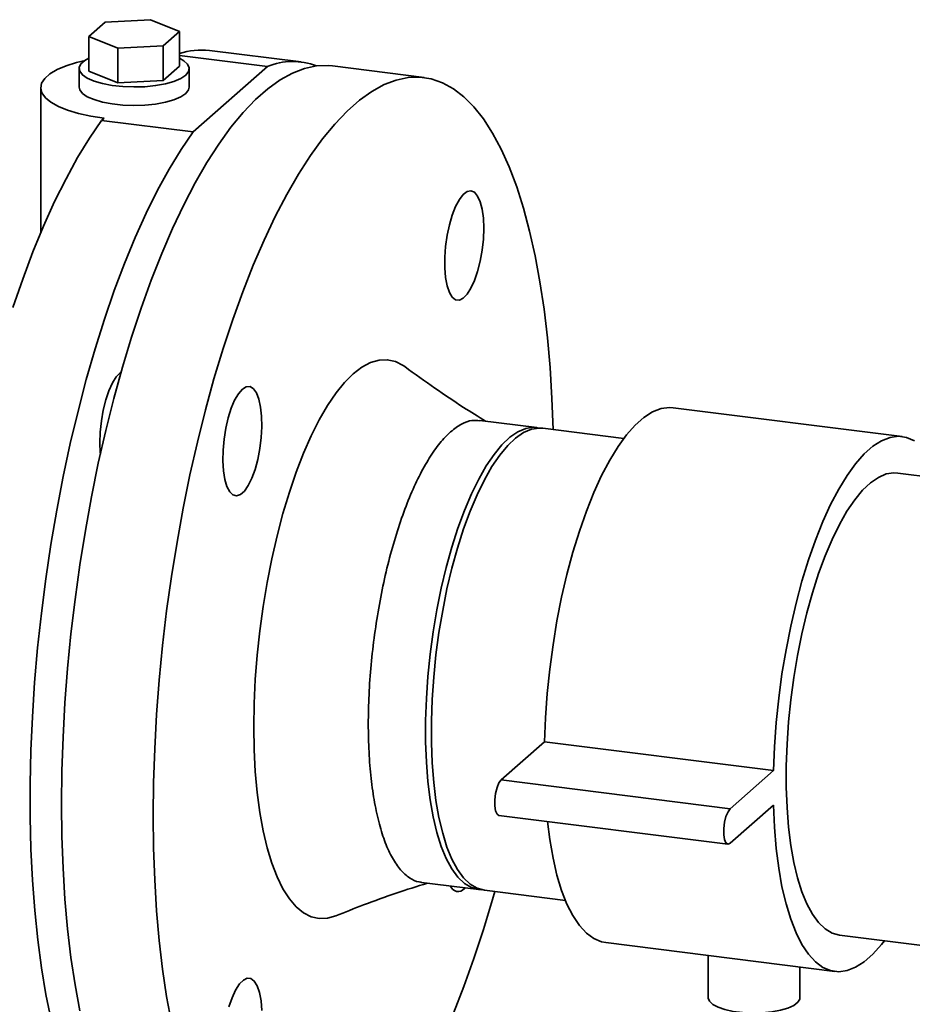
# Paper-space layout 'Blatt1' of a CAD drawing. Units: millimetres. Extents: x 0 to 5940, y 0 to 4200.
# Drawn here: x 4386 to 4483, y 1035 to 1142 of the extents above; entities that cross this region are included whole.
import ezdxf

# ---------------------------------------------------------------- set-up
doc = ezdxf.new("R2010")
doc.units = ezdxf.units.MM
doc.header["$LTSCALE"] = 10

psp = doc.layouts.new('Blatt1')

# ---------------------------------------------------------------- linework, layer by layer
at = {"color": 7, "linetype": 'Continuous', "lineweight": 35}
for p, q in [((4395.57, 1141.8), (4393.8, 1140.24)), ((4400.51, 1142.07), (4395.57, 1141.8)), ((4403.68, 1140.78), (4400.51, 1142.07)), ((4393.8, 1140.24), (4396.97, 1138.95)), ((4393.8, 1140.24), (4393.8, 1136.47)), ((4401.91, 1139.22), (4403.68, 1140.78)), ((4403.68, 1140.78), (4403.68, 1137.01)), ((4396.97, 1138.95), (4401.91, 1139.22)), ((4401.91, 1139.22), (4401.91, 1135.45)), ((4396.97, 1138.95), (4396.97, 1135.18)), ((4403.68, 1138.18), (4413.24, 1136.97)), ((4416.91, 1137.46), (4406.93, 1138.72)), ((4403.68, 1137.01), (4401.91, 1135.45)), ((4430.31, 1135.77), (4420.34, 1137.03)), ((4392.74, 1136.74), (4392.74, 1134.72)), ((4396.97, 1135.18), (4393.8, 1136.47)), ((4404.74, 1134.72), (4404.74, 1136.74)), ((4413.24, 1136.97), (4405.15, 1129.84)), ((4401.91, 1135.45), (4396.97, 1135.18)), ((4388.55, 1134.66), (4388.55, 1118.83)), ((4395.18, 1131.1), (4395.45, 1131.34)), ((4405.15, 1129.84), (4395.18, 1131.1)), ((4482.4, 1096.65), (4457.46, 1099.8)), ((4442.61, 1097.63), (4436.38, 1098.42)), ((4452.06, 1096.44), (4443.24, 1097.56)), ((5286.04, 991.37), (4481.9, 1092.68)), ((4443.43, 1063.41), (4438.71, 1059.25)), ((4468.37, 1060.27), (4443.43, 1063.41)), ((4468.37, 1060.27), (4463.66, 1056.11)), ((4463.66, 1056.11), (4438.71, 1059.25)), ((4463.66, 1052.34), (4468.37, 1056.5)), ((4438.46, 1055.38), (4463.41, 1052.24)), ((4430.04, 1048.08), (4436.27, 1047.3)), ((4434.69, 1047.36), (4434.81, 1047.48)), ((4436.89, 1047.22), (4445.72, 1046.11)), ((4475.56, 1042.35), (4909.01, 987.74)), ((4450.11, 1041.52), (4475.06, 1038.38)), ((4461.26, 1040.12), (4461.26, 1035.52)), ((4471.26, 1035.52), (4471.26, 1038.86))]:
    psp.add_line(p, q, dxfattribs=at)
at = {"color": 7, "linetype": 'Continuous', "lineweight": 35, "flags": 128}
for points in [[(4395.45, 1131.34), (4394, 1131.56), (4392.67, 1131.86), (4391.49, 1132.21), (4390.48, 1132.62), (4389.67, 1133.08), (4389.07, 1133.57), (4388.69, 1134.09), (4388.55, 1134.62), (4388.65, 1135.15), (4388.99, 1135.67), (4389.55, 1136.17), (4390.33, 1136.63), (4391.31, 1137.05), (4392.46, 1137.42), (4393.39, 1137.64)], [(4420.34, 1137.03), (4419.87, 1137.07), (4418.59, 1137.03), (4417.29, 1136.75), (4415.97, 1136.25), (4414.64, 1135.51), (4413.3, 1134.55), (4411.96, 1133.36), (4410.62, 1131.96), (4409.28, 1130.35), (4407.96, 1128.52), (4406.66, 1126.5), (4405.38, 1124.29), (4404.13, 1121.89), (4402.91, 1119.32), (4401.73, 1116.58), (4400.58, 1113.69), (4399.49, 1110.65), (4398.44, 1107.49), (4397.45, 1104.2), (4396.51, 1100.8), (4395.64, 1097.31), (4394.83, 1093.74), (4394.09, 1090.1), (4393.42, 1086.41), (4392.82, 1082.68), (4392.3, 1078.92), (4391.85, 1075.15), (4391.48, 1071.38), (4391.2, 1067.63), (4390.99, 1063.91), (4390.87, 1060.23), (4390.82, 1056.62), (4390.87, 1053.07), (4390.99, 1049.62), (4391.2, 1046.26), (4391.48, 1043.02), (4391.85, 1039.9), (4392.3, 1036.91), (4392.82, 1034.08)], [(4404.35, 1136.03), (4403.81, 1135.67), (4403.06, 1135.35), (4402.14, 1135.09), (4401.07, 1134.89), (4399.91, 1134.77), (4398.7, 1134.74), (4397.49, 1134.78), (4396.34, 1134.9), (4395.28, 1135.1), (4394.37, 1135.37), (4393.63, 1135.69), (4393.1, 1136.05), (4392.8, 1136.45), (4392.75, 1136.85), (4392.94, 1137.25), (4393.37, 1137.63), (4393.8, 1137.87)], [(4403.68, 1137.87), (4404.15, 1137.6), (4404.56, 1137.22), (4404.74, 1136.82), (4404.67, 1136.42), (4404.35, 1136.03)], [(4444.36, 1097.41), (4444.24, 1100.81), (4444.04, 1104.17), (4443.75, 1107.42), (4443.38, 1110.54), (4442.93, 1113.52), (4442.41, 1116.36), (4441.81, 1119.03), (4441.14, 1121.54), (4440.4, 1123.87), (4439.59, 1126.02), (4438.72, 1127.97), (4437.78, 1129.71), (4436.79, 1131.25), (4435.74, 1132.57), (4434.65, 1133.67), (4433.51, 1134.55), (4432.32, 1135.2), (4431.1, 1135.62), (4429.85, 1135.81), (4428.57, 1135.77), (4427.27, 1135.49), (4425.95, 1134.99), (4424.62, 1134.25), (4423.28, 1133.29), (4421.93, 1132.11), (4420.59, 1130.7), (4419.26, 1129.09), (4417.94, 1127.27), (4416.64, 1125.25), (4415.36, 1123.03), (4414.11, 1120.63), (4412.89, 1118.06), (4411.7, 1115.32), (4410.56, 1112.43), (4409.47, 1109.4), (4408.42, 1106.23), (4407.43, 1102.94), (4406.49, 1099.55), (4405.62, 1096.06), (4404.81, 1092.49), (4404.07, 1088.85), (4403.4, 1085.15), (4402.8, 1081.42), (4402.27, 1077.66), (4401.83, 1073.89), (4401.46, 1070.12), (4401.17, 1066.37), (4400.97, 1062.65), (4400.84, 1058.97), (4400.8, 1055.36), (4400.84, 1051.82), (4400.97, 1048.36), (4401.17, 1045), (4401.46, 1041.76), (4401.83, 1038.64), (4402.27, 1035.66), (4402.8, 1032.82)], [(4392.74, 1134.72), (4392.8, 1134.44), (4393.1, 1134.04), (4393.63, 1133.68), (4394.37, 1133.36), (4395.28, 1133.09), (4396.34, 1132.89), (4397.49, 1132.77), (4398.7, 1132.72), (4399.91, 1132.76), (4401.07, 1132.88), (4402.14, 1133.08), (4403.06, 1133.34), (4403.81, 1133.66), (4404.35, 1134.02)], [(4404.35, 1134.02), (4404.67, 1134.41), (4404.74, 1134.72)], [(4385.53, 1110.7), (4386.6, 1113.8), (4387.71, 1116.77), (4388.87, 1119.59), (4390.07, 1122.25), (4391.31, 1124.74), (4392.57, 1127.05), (4393.86, 1129.17), (4395.18, 1131.1)], [(4389.69, 1033.12), (4389.12, 1035.88), (4388.64, 1038.78), (4388.23, 1041.83), (4387.9, 1045.01), (4387.66, 1048.31), (4387.49, 1051.72), (4387.41, 1055.21), (4387.4, 1058.79), (4387.49, 1062.44), (4387.65, 1066.13), (4387.89, 1069.87), (4388.22, 1073.63), (4388.63, 1077.4), (4389.11, 1081.16), (4389.67, 1084.91), (4390.3, 1088.62), (4391.01, 1092.29), (4391.78, 1095.89), (4392.62, 1099.42), (4393.52, 1102.87), (4394.49, 1106.21), (4395.5, 1109.44), (4396.57, 1112.55), (4397.69, 1115.51), (4398.85, 1118.33), (4400.05, 1120.99), (4401.29, 1123.48), (4402.55, 1125.79), (4403.84, 1127.91), (4405.15, 1129.84)], [(4436.81, 1119.34), (4436.77, 1120.44), (4436.64, 1121.42), (4436.43, 1122.23), (4436.15, 1122.85), (4435.81, 1123.26), (4435.42, 1123.42), (4435.01, 1123.34), (4434.58, 1123.02), (4434.16, 1122.47), (4433.75, 1121.72), (4433.39, 1120.79), (4433.08, 1119.73), (4432.83, 1118.58), (4432.66, 1117.37), (4432.58, 1116.18), (4432.58, 1115.03), (4432.66, 1113.99), (4432.83, 1113.08), (4433.08, 1112.36), (4433.39, 1111.85), (4433.75, 1111.56), (4434.16, 1111.52), (4434.58, 1111.72), (4435.01, 1112.16), (4435.42, 1112.81), (4435.81, 1113.65), (4436.15, 1114.65), (4436.43, 1115.77), (4436.64, 1116.95), (4436.77, 1118.16), (4436.81, 1119.34)], [(4428.22, 1104.27), (4428.03, 1104.41), (4427.19, 1104.83), (4426.31, 1105.03), (4425.41, 1104.99), (4424.49, 1104.72), (4423.55, 1104.22), (4422.6, 1103.5), (4421.66, 1102.56), (4420.72, 1101.4), (4419.8, 1100.04), (4418.9, 1098.49), (4418.02, 1096.75), (4417.18, 1094.85), (4416.39, 1092.79), (4415.64, 1090.59), (4414.94, 1088.27), (4414.3, 1085.85), (4413.72, 1083.34), (4413.21, 1080.76), (4412.78, 1078.14), (4412.42, 1075.49), (4412.13, 1072.83), (4411.93, 1070.19), (4411.8, 1067.58), (4411.76, 1065.03), (4411.8, 1062.54), (4411.93, 1060.15), (4412.13, 1057.87), (4412.42, 1055.71), (4412.78, 1053.7), (4413.21, 1051.85), (4413.72, 1050.17), (4414.3, 1048.68), (4414.94, 1047.38), (4415.64, 1046.29), (4416.39, 1045.42), (4417.18, 1044.77), (4418.02, 1044.34), (4418.9, 1044.15), (4419.8, 1044.18), (4420.69, 1044.44)], [(4394.99, 1095.97), (4395.04, 1097.15), (4395.16, 1098.35), (4395.37, 1099.54), (4395.65, 1100.65), (4395.99, 1101.65), (4396.38, 1102.5), (4396.79, 1103.15), (4397.22, 1103.59), (4397.29, 1103.63)], [(4410.52, 1101.81), (4410.09, 1101.32), (4409.68, 1100.61), (4409.31, 1099.73), (4408.98, 1098.69), (4408.72, 1097.56), (4408.53, 1096.36), (4408.42, 1095.16), (4408.4, 1094), (4408.47, 1092.92), (4408.62, 1091.98), (4408.84, 1091.21), (4409.14, 1090.64), (4409.49, 1090.3), (4409.89, 1090.2), (4410.31, 1090.34), (4410.74, 1090.71), (4411.16, 1091.32), (4411.55, 1092.11), (4411.9, 1093.08), (4412.2, 1094.17), (4412.43, 1095.34), (4412.57, 1096.55), (4412.64, 1097.73), (4412.62, 1098.86), (4412.51, 1099.87), (4412.32, 1100.73), (4412.06, 1101.41), (4411.73, 1101.86), (4411.36, 1102.09), (4410.95, 1102.07), (4410.52, 1101.81)], [(4457.46, 1099.8), (4457.04, 1099.82), (4456.13, 1099.7), (4455.2, 1099.33), (4454.26, 1098.73), (4453.31, 1097.9), (4452.37, 1096.84), (4451.44, 1095.56), (4450.53, 1094.08), (4449.65, 1092.41), (4448.8, 1090.55), (4447.99, 1088.53), (4447.23, 1086.36), (4446.53, 1084.06), (4445.88, 1081.64), (4445.3, 1079.14), (4444.79, 1076.57), (4444.36, 1073.95), (4444, 1071.3), (4443.73, 1068.65), (4443.53, 1066.01), (4443.43, 1063.41)], [(4442.92, 1097.58), (4442.21, 1097.66), (4441.38, 1097.53), (4440.52, 1097.16), (4439.66, 1096.57), (4438.79, 1095.75), (4437.93, 1094.71), (4437.09, 1093.46), (4436.26, 1092.02), (4435.47, 1090.4), (4434.71, 1088.61), (4434, 1086.67), (4433.33, 1084.59), (4432.73, 1082.4), (4432.19, 1080.12), (4431.71, 1077.77), (4431.31, 1075.37), (4430.98, 1072.94), (4430.73, 1070.51), (4430.57, 1068.1), (4430.48, 1065.72), (4430.48, 1063.41), (4430.57, 1061.18), (4430.73, 1059.06), (4430.98, 1057.07), (4431.31, 1055.21), (4431.71, 1053.52), (4432.19, 1052.01), (4432.73, 1050.69), (4433.33, 1049.57), (4434, 1048.66), (4434.71, 1047.98), (4435.47, 1047.52), (4436.26, 1047.3), (4436.59, 1047.28)], [(4443.24, 1097.56), (4442.84, 1097.58), (4442, 1097.45), (4441.15, 1097.08), (4440.28, 1096.49), (4439.42, 1095.67), (4438.56, 1094.63), (4437.71, 1093.39), (4436.89, 1091.94), (4436.09, 1090.32), (4435.33, 1088.53), (4434.62, 1086.59), (4433.96, 1084.51), (4433.35, 1082.33), (4432.81, 1080.05), (4432.34, 1077.69), (4431.93, 1075.29), (4431.61, 1072.86), (4431.36, 1070.43), (4431.19, 1068.02), (4431.11, 1065.64), (4431.11, 1063.33), (4431.19, 1061.11), (4431.36, 1058.98), (4431.61, 1056.99), (4431.93, 1055.14), (4432.34, 1053.45), (4432.81, 1051.93), (4433.35, 1050.61), (4433.96, 1049.49), (4434.62, 1048.58), (4435.33, 1047.9), (4436.09, 1047.44), (4436.89, 1047.22), (4436.89, 1047.22)], [(4483.72, 1096.2), (4482.87, 1096.56), (4481.98, 1096.68), (4481.07, 1096.56), (4480.14, 1096.19), (4479.2, 1095.59), (4478.26, 1094.76), (4477.32, 1093.7), (4476.39, 1092.42), (4475.48, 1090.94), (4474.59, 1089.26), (4473.74, 1087.41), (4472.94, 1085.38), (4472.18, 1083.21), (4471.47, 1080.91), (4470.83, 1078.5), (4470.25, 1076), (4469.74, 1073.43), (4469.3, 1070.81), (4468.95, 1068.16), (4468.67, 1065.5), (4468.48, 1062.87), (4468.37, 1060.27)], [(4395.05, 1094.73), (4395.04, 1094.87), (4394.99, 1095.97)], [(4481.9, 1092.68), (4481.5, 1092.71), (4480.66, 1092.58), (4479.81, 1092.21), (4478.95, 1091.62), (4478.08, 1090.8), (4477.22, 1089.76), (4476.37, 1088.51), (4475.55, 1087.07), (4474.75, 1085.45), (4474, 1083.66), (4473.28, 1081.72), (4472.62, 1079.64), (4472.02, 1077.46), (4471.47, 1075.17), (4471, 1072.82), (4470.6, 1070.42), (4470.27, 1067.99), (4470.02, 1065.56), (4469.86, 1063.15), (4469.77, 1060.77), (4469.77, 1058.46), (4469.86, 1056.23), (4470.02, 1054.11), (4470.27, 1052.12), (4470.6, 1050.27), (4471, 1048.57), (4471.47, 1047.06), (4472.02, 1045.74), (4472.62, 1044.62), (4473.28, 1043.71), (4474, 1043.03), (4474.75, 1042.57), (4475.55, 1042.35), (4475.56, 1042.35)], [(4438.71, 1059.25), (4438.47, 1058.92), (4438.26, 1058.41), (4438.1, 1057.77), (4438.02, 1057.08), (4438.02, 1056.42), (4438.1, 1055.88), (4438.26, 1055.52), (4438.46, 1055.38)], [(4463.66, 1056.11), (4463.42, 1055.78), (4463.2, 1055.27), (4463.04, 1054.63), (4462.96, 1053.94), (4462.96, 1053.28), (4463.04, 1052.74), (4463.2, 1052.38), (4463.42, 1052.24), (4463.66, 1052.34)], [(4468.37, 1056.5), (4468.48, 1054.09), (4468.67, 1051.79), (4468.95, 1049.62), (4469.3, 1047.6), (4469.74, 1045.74), (4470.25, 1044.07), (4470.83, 1042.59), (4471.47, 1041.32), (4472.18, 1040.26), (4472.94, 1039.43), (4473.74, 1038.83), (4474.59, 1038.47), (4475.48, 1038.35), (4476.39, 1038.48), (4477.32, 1038.84), (4478.26, 1039.44), (4479.2, 1040.27), (4480.14, 1041.33), (4480.45, 1041.73)], [(4443.75, 1054.72), (4444, 1052.76), (4444.36, 1050.74), (4444.79, 1048.89), (4445.3, 1047.21), (4445.88, 1045.73), (4446.53, 1044.46), (4447.23, 1043.4), (4447.99, 1042.57), (4448.8, 1041.98), (4449.65, 1041.62), (4450.11, 1041.52)], [(4433.51, 1033.85), (4434.65, 1036.74), (4435.74, 1039.78), (4436.79, 1042.95), (4437.78, 1046.23), (4438.02, 1047.08)], [(4412.63, 1034.14), (4412.55, 1035.19), (4412.38, 1036.09), (4412.13, 1036.81), (4411.82, 1037.33), (4411.46, 1037.61), (4411.05, 1037.65), (4410.63, 1037.45), (4410.2, 1037.02), (4409.78, 1036.36), (4409.4, 1035.52), (4409.06, 1034.52)], [(4471.26, 1035.52), (4471.24, 1035.37), (4471.02, 1035.02), (4470.59, 1034.69), (4469.95, 1034.39), (4469.14, 1034.16), (4468.19, 1033.98), (4467.15, 1033.88), (4466.08, 1033.85), (4465.01, 1033.91), (4463.99, 1034.03), (4463.09, 1034.23), (4462.33, 1034.49), (4461.76, 1034.79), (4461.39, 1035.13), (4461.26, 1035.49), (4461.26, 1035.52)]]:
    psp.add_lwpolyline(points, dxfattribs=at)
at = {"color": 7, "linetype": 'Continuous', "lineweight": 35}
for centre, radius, start, end in [((4406.06, 1131.3), 7.46, 83.3212, 108.6003), ((4415.98, 1130.26), 7.25, 68.9185, 112.2124), ((4434.04, 1047.98), 0.892, 198.9818, 316.7391)]:
    psp.add_arc(centre, radius, start, end, dxfattribs=at)
for points, knots in [([(4437.02, 1098.34), (4436.21, 1098.83), (4434.32, 1100), (4431.37, 1101.99), (4429.3, 1103.49), (4428.22, 1104.27)], [0, 0, 0, 0, 0.260166, 0.612081, 1, 1, 1, 1]), ([(4436.37, 1098.38), (4436.09, 1098.41), (4435.45, 1098.47), (4434.38, 1098.06), (4433.21, 1097.24), (4432.03, 1095.99), (4430.88, 1094.37), (4429.76, 1092.37), (4428.71, 1090.06), (4427.73, 1087.45), (4426.85, 1084.6), (4426.07, 1081.56), (4425.42, 1078.37), (4424.9, 1075.1), (4424.52, 1071.8), (4424.29, 1068.52), (4424.21, 1065.32), (4424.29, 1062.26), (4424.52, 1059.38), (4424.9, 1056.74), (4425.42, 1054.39), (4426.07, 1052.36), (4426.85, 1050.68), (4427.73, 1049.39), (4428.71, 1048.54), (4429.49, 1048.12), (4429.95, 1048.12), (4430.04, 1048.12)], [0, 0, 0, 0, 0.031699, 0.073366, 0.115032, 0.156699, 0.198366, 0.240032, 0.281699, 0.323366, 0.365032, 0.406699, 0.448366, 0.490032, 0.531699, 0.573366, 0.615032, 0.656699, 0.698366, 0.740032, 0.781699, 0.823366, 0.865032, 0.906699, 0.948366, 0.990032, 1, 1, 1, 1]), ([(4420.69, 1044.44), (4421.7, 1044.84), (4423.92, 1045.72), (4427.26, 1046.94), (4429.55, 1047.65), (4430.68, 1048)], [0, 0, 0, 0, 0.298075, 0.65253, 1, 1, 1, 1])]:
    psp.add_open_spline(points, degree=3, knots=knots, dxfattribs=at)

doc.saveas('drawing.dxf')
